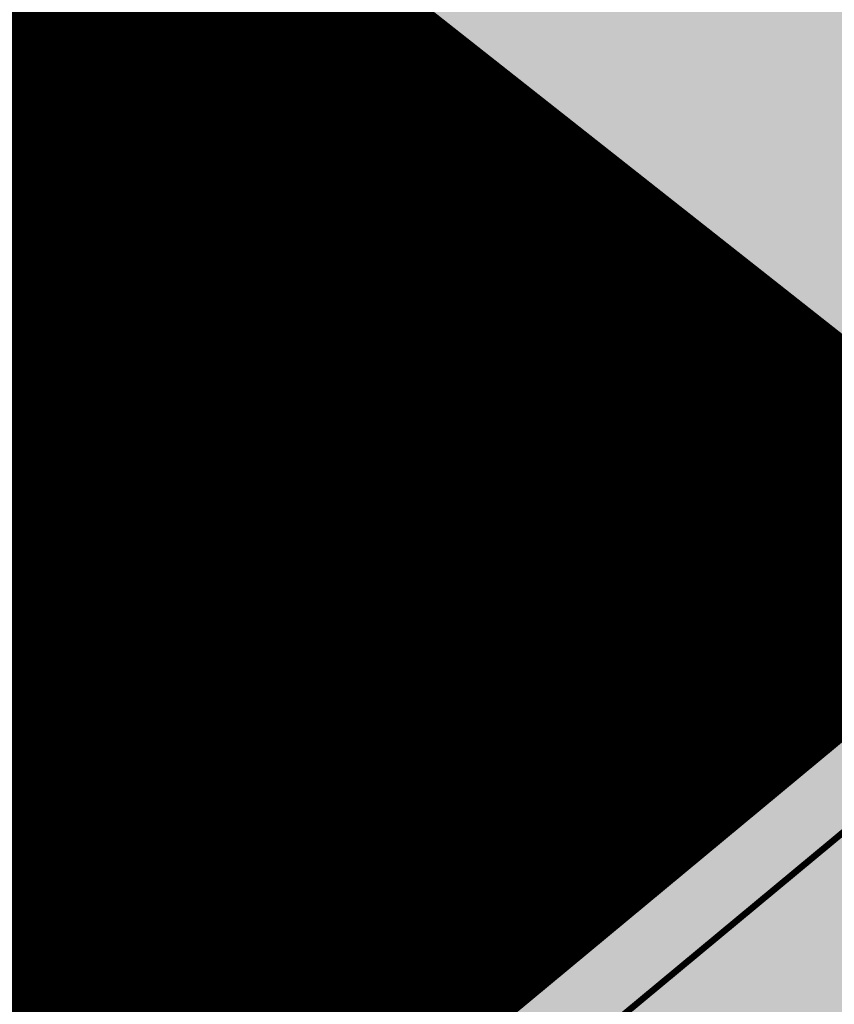
# Model space of a CAD drawing. Extents: x 544713 to 546720, y 6581012 to 6583071.
# Drawn here: x 545885 to 545923, y 6582224 to 6582270 of the extents above; entities that cross this region are included whole.
import ezdxf
from ezdxf.enums import TextEntityAlignment as Align

# ---------------------------------------------------------------- set-up
doc = ezdxf.new("R2010")
doc.units = 0
doc.header["$MEASUREMENT"] = 0
for name, pattern in [('CENTER', [2, 1.25, -0.25, 0.25, -0.25]), ('DASHED', [0.75, 0.5, -0.25]), ('KATASTRIPIIR', [0.02, 0.01, -0.01])]:
    doc.linetypes.add(name, pattern=pattern)
doc.layers.add('2D Drafting - General_Pen_No__169', color=7, linetype='Continuous', lineweight=13, true_color=0x68b353)
doc.layers.add('AS_proj_tee', color=1, linetype='Continuous', lineweight=20, true_color=0xff0000)
for name, color, linetype, lineweight in [('dp.plan', 5, 'Continuous', 0), ('KORGUS-EH2000', 2, 'Continuous', 0), ('OPT-kinnistu piir', 38, 'Continuous', 0), ('OPT-mood-krunt', 1, 'Continuous', 0)]:
    doc.layers.add(name, color=color, linetype=linetype, lineweight=lineweight)
for name, color, linetype in [('majad', 41, 'Continuous'), ('P_ehitusala joon', 7, 'CENTER'), ('PIIR', 1, 'Continuous')]:
    doc.layers.add(name, color=color, linetype=linetype)
doc.layers.add('OPT-planhoone-värv', color=7, linetype='Continuous', true_color=0xff7575)
doc.styles.add('romans', font='romans.shx')

msp = doc.modelspace()

# ---------------------------------------------------------------- hatches: boundary and pattern name
at = {"layer": '2D Drafting - General_Pen_No__169', "linetype": 'Continuous', "lineweight": 0}
msp.add_hatch(color=256, dxfattribs=at).paths.add_polyline_path([(546015.814, 6582285.283), (545959.515, 6582321.567), (545898.606, 6582271.921), (545932.56, 6582245.141)])
at = {"layer": 'majad', "lineweight": 15, "ltscale": 100, "true_color": 0xffcf3d}
h = msp.add_hatch(dxfattribs=at)
h.set_pattern_fill('ANSI31', color=40, scale=0.3, style=0)
h.set_pattern_definition([(45, (0, 0), (-0.0265165042945, 0.0265165042945), [])])
h.paths.add_polyline_path([(545800.814, 6582252.929), (545858.586, 6582303.494), (545894.947, 6582274.804), (545827.411, 6582219.757)])
h.paths.add_polyline_path([(545819.248, 6582334.532), (545768.133, 6582293.689), (545800.811, 6582252.932), (545858.586, 6582303.494)])
h.paths.add_polyline_path([(545894.947, 6582274.804), (545827.411, 6582219.757), (545857.231, 6582182.566), (545932.551, 6582245.133)])
at = {"layer": 'OPT-planhoone-värv'}
msp.add_hatch(color=30, dxfattribs=at).paths.add_polyline_path([(545857.231, 6582182.566), (545932.551, 6582245.133), (545988.521, 6582200.971), (545886.898, 6582145.565)])

# ---------------------------------------------------------------- linework, layer by layer
at = {"layer": 'AS_proj_tee'}
msp.add_line((545819.247, 6582334.531), (545990.184, 6582199.673), dxfattribs=at)
at = {"layer": 'dp.plan', "color": 6, "linetype": 'DASHED', "lineweight": 0, "ltscale": 25, "const_width": 3}
msp.add_lwpolyline([(546140.51, 6582271.88), (546038.38, 6582221.14), (545991.429, 6582193.669), (545988.044, 6582198.079), (545885.249, 6582141.982), (545852.255, 6582182.309), (545929.963, 6582246.426), (545579.73, 6582523.52), (545562.51, 6582544.67), (545549.14, 6582558.68), (545531.51, 6582573.02), (545504.27, 6582592.71), (545489.68, 6582606.15)], dxfattribs=at)
at = {"layer": 'dp.plan', "linetype": 'DASHED', "lineweight": 0, "ltscale": 30, "const_width": 5}
msp.add_lwpolyline([(545886.166, 6582127.07), (546001.898, 6582190.458), (545590.72, 6582514.858), (545514.803, 6582574.741)], dxfattribs=at)
at = {"layer": 'KORGUS-EH2000', "linetype": 'Continuous', "ltscale": 0.5}
msp.add_circle((545910.001, 6582238.181), 0.1, dxfattribs=at)
at = {"layer": 'OPT-kinnistu piir', "color": 17, "const_width": 1.5}
for points in [[(545800.814, 6582252.929), (545858.586, 6582303.494), (545894.947, 6582274.804), (545827.411, 6582219.757)], [(545894.947, 6582274.804), (545827.411, 6582219.757), (545857.231, 6582182.566), (545932.551, 6582245.133)]]:
    msp.add_lwpolyline(points, close=True, dxfattribs=at)
msp.add_lwpolyline([(545857.231, 6582182.566), (545857.231, 6582182.566), (545932.551, 6582245.133), (545988.521, 6582200.971), (545886.898, 6582145.565), (545857.231, 6582182.566)], dxfattribs=at)
at = {"layer": 'OPT-mood-krunt', "ltscale": 2.5, "const_width": 0.8}
msp.add_lwpolyline([(546015.837, 6582285.266), (545872.894, 6582377.392), (545819.247, 6582334.531), (545988.52, 6582200.971), (546035.435, 6582227.939)], dxfattribs=at)
at = {"layer": 'OPT-mood-krunt', "linetype": 'Continuous', "lineweight": 0, "ltscale": 0.001}
msp.add_lwpolyline([(545816.105, 6582337.011), (545997.698, 6582193.727)], dxfattribs=at)
at = {"layer": 'P_ehitusala joon', "ltscale": 5, "const_width": 0.3}
for points in [[(545894.988, 6582269.676), (545837.707, 6582222.924), (545862.493, 6582192.001), (545926.174, 6582245.061)], [(545867.432, 6582185.84), (545935.762, 6582242.6), (545980.838, 6582207.033), (545890.098, 6582157.561)]]:
    msp.add_lwpolyline(points, close=True, dxfattribs=at)
at = {"layer": 'PIIR', "color": 240, "linetype": 'KATASTRIPIIR', "lineweight": 0, "ltscale": 0.5, "flags": 128}
msp.add_lwpolyline([(545489.698, 6582606.158), (545600.698, 6582666.258), (545805.988, 6582516.298), (545830.218, 6582498.538), (545854.288, 6582480.928), (545880.288, 6582461.908), (545907.668, 6582441.958), (545933.438, 6582423.128), (545942.498, 6582416.508), (545973.368, 6582393.958), (546001.108, 6582373.698), (546027.068, 6582354.728), (546055.468, 6582333.988), (546084.398, 6582312.858), (546110.688, 6582293.648), (546140.528, 6582271.888), (546038.398, 6582221.148), (545994.778, 6582196.048), (545579.748, 6582523.528), (545562.528, 6582544.678), (545549.158, 6582558.688), (545531.528, 6582573.028), (545504.288, 6582592.718)], close=True, dxfattribs=at)

# ---------------------------------------------------------------- texts
at = {"layer": 'KORGUS-EH2000', "linetype": 'Continuous', "ltscale": 0.5, "style": 'romans', "oblique": 15}
msp.add_text('44.05', height=0.65, dxfattribs=at).set_placement((545910.001, 6582238.181), align=Align.BOTTOM_LEFT)

doc.saveas('drawing.dxf')
